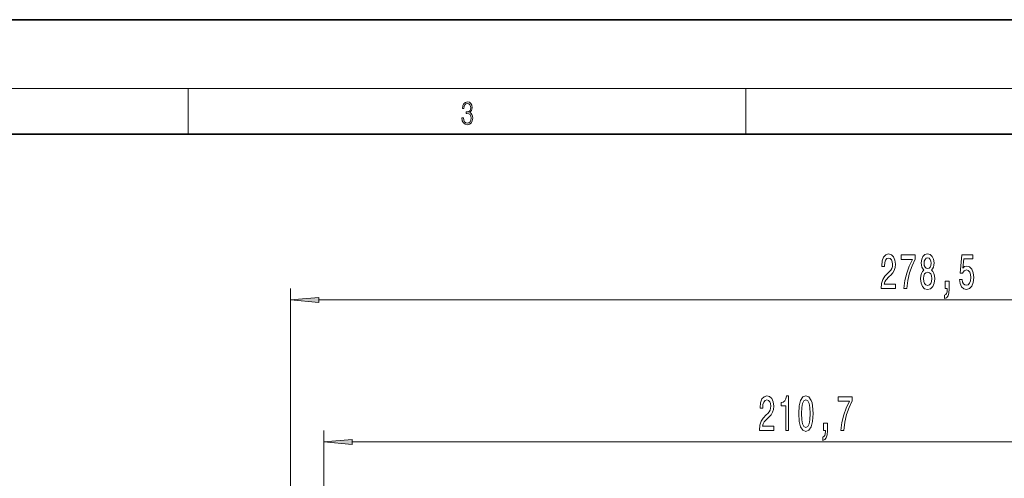
# Model space of a CAD drawing. Extents: x 0 to 420, y 0 to 297.
# Drawn here: x 103 to 189, y 257 to 297 of the extents above; entities that cross this region are included whole.
import ezdxf

# ---------------------------------------------------------------- set-up
doc = ezdxf.new("R2010")
doc.units = 0

msp = doc.modelspace()

# ---------------------------------------------------------------- linework, layer by layer
at = {"color": 7, "lineweight": 35}
for p, q in [((210, 297), (0, 297)), ((410, 287), (20, 287))]:
    msp.add_line(p, q, dxfattribs=at)
at = {"color": 7, "lineweight": 13}
for p, q in [((16, 291), (414, 291)), ((117.5, 287), (117.5, 291)), ((166.25, 287), (166.25, 291)), ((126.435, 228.98), (126.435, 273.516)), ((128.925, 272.516), (235.344, 272.516)), ((129.355, 245.74), (129.355, 261.122)), ((131.845, 260.122), (211.144, 260.122))]:
    msp.add_line(p, q, dxfattribs=at)
for points in [[(141.426, 288.431), (141.426, 288.426), (141.457, 288.17), (141.551, 287.981), (141.699, 287.861), (141.899, 287.819), (142.093, 287.861), (142.241, 287.975), (142.335, 288.159), (142.369, 288.401), (142.352, 288.573), (142.304, 288.715), (142.227, 288.821), (142.12, 288.89), (142.271, 289.06), (142.323, 289.316), (142.294, 289.522), (142.212, 289.68), (142.081, 289.783), (141.91, 289.819), (141.73, 289.778), (141.595, 289.666), (141.507, 289.483), (141.472, 289.241), (141.601, 289.241), (141.624, 289.422), (141.684, 289.558), (141.778, 289.641), (141.908, 289.672), (142.022, 289.644), (142.112, 289.572), (142.171, 289.458), (142.191, 289.316), (142.168, 289.152), (142.104, 289.038), (141.995, 288.965), (141.849, 288.943), (141.797, 288.946), (141.797, 288.804), (141.86, 288.807), (142.02, 288.782), (142.135, 288.707), (142.204, 288.581), (142.227, 288.406), (142.204, 288.22), (142.139, 288.081), (142.033, 287.995), (141.891, 287.967), (141.755, 287.997), (141.653, 288.089), (141.588, 288.234), (141.568, 288.431)], [(178.079, 273.516), (179.317, 273.516), (179.317, 273.888), (178.339, 273.888), (178.393, 274.091), (178.487, 274.26), (178.774, 274.566), (178.927, 274.696), (179.099, 274.882), (179.221, 275.098), (179.291, 275.353), (179.317, 275.643), (179.272, 276.006), (179.151, 276.291), (178.964, 276.473), (178.723, 276.538), (178.474, 276.464), (178.284, 276.261), (178.162, 275.937), (178.121, 275.509), (178.121, 275.448), (178.357, 275.448), (178.357, 275.483), (178.38, 275.777), (178.45, 275.993), (178.562, 276.131), (178.71, 276.179), (178.86, 276.136), (178.972, 276.028), (179.044, 275.859), (179.07, 275.647), (179.052, 275.448), (179.003, 275.28), (178.92, 275.133), (178.806, 275.003), (178.653, 274.865), (178.398, 274.597), (178.219, 274.311), (178.113, 273.966), (178.079, 273.529)], [(180.063, 273.516), (180.325, 273.516), (180.411, 274.229), (180.561, 274.895), (180.774, 275.513), (181.051, 276.092), (181.051, 276.451), (179.817, 276.451), (179.817, 276.058), (180.802, 276.058), (180.517, 275.474), (180.302, 274.865), (180.151, 274.216)], [(181.813, 275.133), (181.681, 275.012), (181.59, 274.843), (181.533, 274.631), (181.515, 274.376), (181.557, 273.992), (181.676, 273.693), (181.87, 273.503), (182.135, 273.43), (182.397, 273.503), (182.591, 273.693), (182.711, 273.992), (182.755, 274.376), (182.734, 274.631), (182.68, 274.843), (182.586, 275.012), (182.457, 275.133), (182.56, 275.236), (182.633, 275.379), (182.677, 275.552), (182.693, 275.764), (182.651, 276.071), (182.542, 276.317), (182.366, 276.477), (182.135, 276.538), (181.902, 276.477), (181.725, 276.317), (181.614, 276.071), (181.575, 275.764), (181.588, 275.552), (181.632, 275.379)], [(184.914, 274.298), (184.972, 273.944), (185.099, 273.667), (185.285, 273.494), (185.524, 273.43), (185.786, 273.507), (185.991, 273.719), (186.121, 274.056), (186.17, 274.489), (186.126, 274.891), (186.001, 275.206), (185.807, 275.409), (185.555, 275.483), (185.361, 275.431), (185.21, 275.288), (185.283, 276.097), (186.071, 276.097), (186.071, 276.451), (185.109, 276.451), (184.966, 274.86), (185.174, 274.86), (185.324, 275.064), (185.516, 275.137), (185.682, 275.089), (185.809, 274.951), (185.89, 274.739), (185.918, 274.467), (185.89, 274.195), (185.807, 273.983), (185.68, 273.849), (185.516, 273.801), (185.379, 273.832), (185.272, 273.931), (185.195, 274.087), (185.156, 274.298)], [(181.821, 275.729), (181.842, 275.919), (181.904, 276.066), (182.003, 276.157), (182.135, 276.192), (182.265, 276.157), (182.363, 276.066), (182.425, 275.919), (182.449, 275.729), (182.425, 275.535), (182.363, 275.383), (182.265, 275.284), (182.135, 275.254), (182.003, 275.288), (181.904, 275.383), (181.842, 275.535)], [(181.764, 274.385), (181.787, 274.614), (181.863, 274.787), (181.979, 274.899), (182.135, 274.938), (182.288, 274.899), (182.405, 274.787), (182.48, 274.614), (182.506, 274.385), (182.48, 274.138), (182.405, 273.953), (182.288, 273.832), (182.135, 273.793), (181.979, 273.832), (181.863, 273.953), (181.787, 274.138)], [(183.667, 273.516), (183.841, 273.516), (183.841, 273.434), (183.828, 273.226), (183.787, 273.079), (183.714, 272.984), (183.605, 272.937), (183.605, 272.643), (183.784, 272.712), (183.916, 272.872), (183.997, 273.127), (184.025, 273.468), (184.025, 274.164), (183.667, 274.164)], [(128.925, 272.734), (126.435, 272.516), (128.925, 272.298)], [(167.439, 261.122), (168.677, 261.122), (168.677, 261.493), (167.699, 261.493), (167.753, 261.697), (167.847, 261.865), (168.134, 262.172), (168.287, 262.302), (168.459, 262.488), (168.581, 262.704), (168.651, 262.959), (168.677, 263.248), (168.632, 263.612), (168.511, 263.897), (168.324, 264.078), (168.083, 264.143), (167.834, 264.07), (167.644, 263.867), (167.522, 263.542), (167.481, 263.114), (167.481, 263.054), (167.717, 263.054), (167.717, 263.088), (167.74, 263.382), (167.81, 263.599), (167.922, 263.737), (168.07, 263.784), (168.22, 263.741), (168.332, 263.633), (168.404, 263.465), (168.43, 263.253), (168.412, 263.054), (168.363, 262.885), (168.28, 262.738), (168.166, 262.609), (168.013, 262.47), (167.758, 262.202), (167.579, 261.917), (167.473, 261.571), (167.439, 261.135)], [(169.737, 261.122), (169.973, 261.122), (169.973, 264.143), (169.797, 264.143), (169.75, 263.88), (169.656, 263.702), (169.514, 263.599), (169.317, 263.564), (169.317, 263.257), (169.737, 263.257)], [(170.87, 262.587), (170.909, 261.908), (171.031, 261.424), (171.225, 261.13), (171.495, 261.035), (171.762, 261.13), (171.957, 261.424), (172.076, 261.908), (172.117, 262.587), (172.076, 263.261), (172.027, 263.529), (171.957, 263.75), (171.762, 264.044), (171.495, 264.143), (171.225, 264.044), (171.031, 263.746), (170.909, 263.261)], [(171.119, 262.587), (171.14, 263.11), (171.204, 263.486), (171.321, 263.707), (171.495, 263.784), (171.666, 263.707), (171.783, 263.486), (171.848, 263.11), (171.868, 262.587), (171.848, 262.06), (171.783, 261.684), (171.666, 261.463), (171.495, 261.39), (171.321, 261.463), (171.204, 261.684), (171.14, 262.06)], [(174.557, 261.122), (174.819, 261.122), (174.905, 261.835), (175.055, 262.501), (175.268, 263.119), (175.545, 263.698), (175.545, 264.057), (174.311, 264.057), (174.311, 263.663), (175.296, 263.663), (175.011, 263.08), (174.796, 262.47), (174.645, 261.822)], [(173.027, 261.122), (173.201, 261.122), (173.201, 261.039), (173.188, 260.832), (173.147, 260.685), (173.074, 260.59), (172.965, 260.542), (172.965, 260.248), (173.144, 260.318), (173.276, 260.478), (173.357, 260.733), (173.385, 261.074), (173.385, 261.77), (173.027, 261.77)], [(131.845, 260.339), (129.355, 260.122), (131.845, 259.904)]]:
    msp.add_lwpolyline(points, close=True, dxfattribs=at)
for points in [[(128.925, 272.734), (126.435, 272.516), (128.925, 272.734), (128.925, 272.298)], [(131.845, 260.339), (129.355, 260.122), (131.845, 260.339), (131.845, 259.904)]]:
    msp.add_solid(points, dxfattribs=at)

doc.saveas('drawing.dxf')
